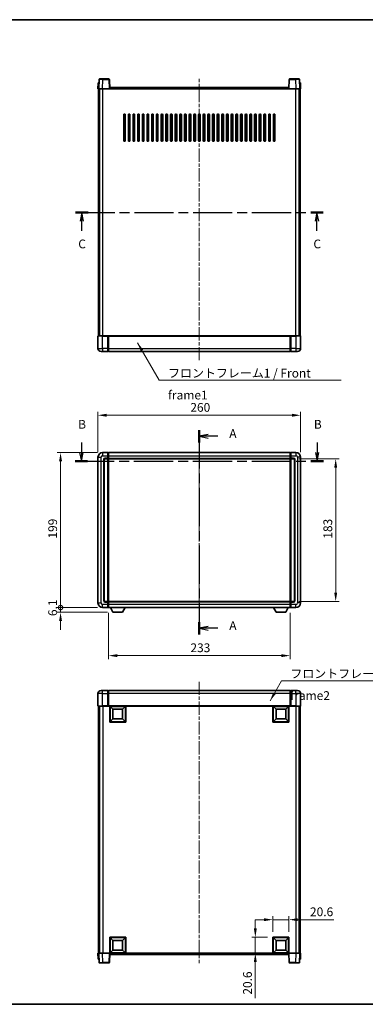
# Model space of a CAD drawing. Units: millimetres. Extents: x 0 to 9259, y 0 to 1264.
# Drawn here: x 1650 to 2093, y 0 to 1264 of the extents above; entities that cross this region are included whole.
import ezdxf

# ---------------------------------------------------------------- set-up
doc = ezdxf.new("R2010")
doc.units = ezdxf.units.MM
doc.header["$LTSCALE"] = 3
doc.linetypes.add('CHAIN', pattern=[0.3543, 0.2362, -0.0295, 0.0591, -0.0295])
doc.layers.get('Defpoints').update_dxf_attribs({"lineweight": 25})
for name, color, linetype, lineweight in [('Border (ISO)', 7, 'Continuous', 35), ('Centerline (ISO)', 131, 'Continuous', 18), ('Dimension (ISO)', 7, 'Continuous', 18), ('Section Line (ISO)', 7, 'CHAIN', 25), ('Symbol (ISO)', 7, 'Continuous', 18), ('Visible (ISO)', 7, 'Continuous', 35), ('Visible Narrow (ISO)', 7, 'Continuous', 25)]:
    doc.layers.add(name, color=color, linetype=linetype, lineweight=lineweight)
doc.styles.add('Note Text (TK)', font='txt')
doc.dimstyles.new('Default - Method 1b (TK)', dxfattribs={"dimscale": 3, "dimtxt": 2.5, "dimasz": 2.5, "dimexe": 1, "dimexo": 1.5, "dimgap": 1, "dimtad": 1, "dimtoh": 1, "dimrnd": 1e-08, "dimdsep": 46, "dimtxsty": 'Note Text (TK)', "dimcen": 0.09, "dimdle": 5, "dimclrd": 100, "dimclre": 100, "dimclrt": 7, "dimadec": 1, "dimazin": 1, "dimtfac": 1, "dimtmove": 0, "dimatfit": 3, "dimfxl": 1, "dimtolj": 1, "dimlwd": -1, "dimlwe": -1, "dimarcsym": 0})
doc.dimstyles.new('Default - Method 1b (TK)$7', dxfattribs={"dimscale": 3, "dimtxt": 2.5, "dimasz": 2.5, "dimexe": 1, "dimexo": 1.5, "dimgap": 1, "dimtad": 1, "dimtoh": 1, "dimrnd": 1e-08, "dimdsep": 46, "dimtxsty": 'Note Text (TK)', "dimcen": 0.09, "dimdle": 5, "dimclrd": 100, "dimclre": 100, "dimclrt": 7, "dimadec": 1, "dimazin": 1, "dimtfac": 1, "dimtmove": 0, "dimatfit": 3, "dimfxl": 1, "dimtolj": 1, "dimlwd": -1, "dimlwe": -1, "dimarcsym": 0})

# ---------------------------------------------------------------- blocks, each defined once
blk = doc.blocks.new('図面枠 tk図枠')
at = {"layer": 'Border (ISO)'}
for p, q in [((14.5, 289), (405.5, 289)), ((14.5, 8), (405.5, 8))]:
    blk.add_line(p, q, dxfattribs=at)
blk = doc.blocks.new('2dTransSection0')
at = {"layer": 'Section Line (ISO)', "linetype": 'CHAIN', "ltscale": 15.467172}
blk.add_line((169.48, 171.84), (169.48, 113.56), dxfattribs=at)
at = {"layer": 'Section Line (ISO)', "linetype": 'Continuous', "lineweight": 50}
for p, q in [((169.48, 171.84), (169.48, 168.36)), ((169.48, 117.04), (169.48, 113.56))]:
    blk.add_line(p, q, dxfattribs=at)
at = {"layer": 'Section Line (ISO)', "linetype": 'Continuous'}
for p, q in [((171.98, 170.6), (169.48, 170.1)), ((171.98, 170.1), (169.48, 170.1)), ((169.48, 170.1), (171.98, 169.6)), ((174.78, 170.1), (171.98, 170.1)), ((171.98, 115.8), (169.48, 115.3)), ((171.98, 115.3), (169.48, 115.3)), ((169.48, 115.3), (171.98, 114.8)), ((174.78, 115.3), (171.98, 115.3))]:
    blk.add_line(p, q, dxfattribs=at)
at = {"layer": 'Section Line (ISO)', "char_height": 2.5, "attachment_point": 7, "style": 'Note Text (TK)'}
for insert in [(178.03, 168.86), (178.03, 114.06)]:
    blk.add_mtext('A', dxfattribs=dict(at, insert=insert))
blk = doc.blocks.new('2dTransSection1')
at = {"layer": 'Section Line (ISO)', "linetype": 'Continuous'}
for p, q in [((135.85, 168.31), (135.85, 165.5)), ((203.07, 168.31), (203.07, 165.5)), ((135.35, 165.5), (135.85, 163)), ((135.85, 165.5), (135.85, 163)), ((135.85, 163), (136.35, 165.5)), ((202.57, 165.5), (203.07, 163)), ((203.07, 165.5), (203.07, 163)), ((203.07, 163), (203.57, 165.5))]:
    blk.add_line(p, q, dxfattribs=at)
at = {"layer": 'Section Line (ISO)', "linetype": 'CHAIN', "ltscale": 15.809442}
blk.add_line((134.05, 163), (204.87, 163), dxfattribs=at)
at = {"layer": 'Section Line (ISO)', "linetype": 'Continuous', "lineweight": 50}
for p, q in [((134.05, 163), (137.65, 163)), ((201.27, 163), (204.87, 163))]:
    blk.add_line(p, q, dxfattribs=at)
at = {"layer": 'Section Line (ISO)', "char_height": 2.5, "attachment_point": 7, "style": 'Note Text (TK)'}
for insert in [(134.93, 171.5), (202.15, 171.5)]:
    blk.add_mtext('B', dxfattribs=dict(at, insert=insert))
blk = doc.blocks.new('2dTransSection2')
at = {"layer": 'Section Line (ISO)', "linetype": 'CHAIN', "ltscale": 15.768311}
blk.add_line((134.2, 234.02), (204.82, 234.02), dxfattribs=at)
at = {"layer": 'Section Line (ISO)', "linetype": 'Continuous', "lineweight": 50}
for p, q in [((134.2, 234.02), (137.78, 234.02)), ((201.24, 234.02), (204.82, 234.02))]:
    blk.add_line(p, q, dxfattribs=at)
at = {"layer": 'Section Line (ISO)', "linetype": 'Continuous'}
for p, q in [((135.99, 234.02), (135.49, 231.52)), ((135.99, 231.52), (135.99, 234.02)), ((136.49, 231.52), (135.99, 234.02)), ((203.03, 234.02), (202.53, 231.52)), ((203.03, 231.52), (203.03, 234.02)), ((203.53, 231.52), (203.03, 234.02)), ((135.99, 228.71), (135.99, 231.52)), ((203.03, 228.71), (203.03, 231.52))]:
    blk.add_line(p, q, dxfattribs=at)
at = {"layer": 'Section Line (ISO)', "char_height": 2.5, "attachment_point": 7, "style": 'Note Text (TK)'}
for insert in [(134.97, 222.97), (202.01, 222.97)]:
    blk.add_mtext('C', dxfattribs=dict(at, insert=insert))
blk = doc.blocks.new('*D55')
at = {"layer": 'Defpoints', "color": 0}
for p in [(2010.4, 756.5), (1750.4, 702.5), (2010.4, 702.5)]:
    blk.add_point(p, dxfattribs=at)
at = {"layer": 'Dimension (ISO)', "color": 100}
for p, q in [((1750.4, 709.3), (1750.4, 761)), ((2010.4, 709.3), (2010.4, 761)), ((1761.7, 756.5), (1999.2, 756.5))]:
    blk.add_line(p, q, dxfattribs=at)
for points in [[(1761.7, 758.4), (1761.7, 754.6), (1750.4, 756.5)], [(1999.2, 758.4), (1999.2, 754.6), (2010.4, 756.5)]]:
    blk.add_solid(points, dxfattribs=at)
at = {"layer": 'Dimension (ISO)', "color": 7, "insert": (1868.9, 766.6), "char_height": 11.25, "attachment_point": 4, "style": 'Note Text (TK)'}
blk.add_mtext('\\A1;260', dxfattribs=at)
blk = doc.blocks.new('*D56')
at = {"layer": 'Defpoints', "color": 0}
for p in [(2001.4, 700.5), (2001.4, 517.5), (2055.4, 517.5)]:
    blk.add_point(p, dxfattribs=at)
at = {"layer": 'Dimension (ISO)', "color": 100}
for p, q in [((2008.2, 700.5), (2059.9, 700.5)), ((2055.4, 689.3), (2055.4, 528.8)), ((2008.2, 517.5), (2059.9, 517.5))]:
    blk.add_line(p, q, dxfattribs=at)
for points in [[(2053.5, 689.3), (2057.3, 689.3), (2055.4, 700.5)], [(2053.5, 528.8), (2057.3, 528.8), (2055.4, 517.5)]]:
    blk.add_solid(points, dxfattribs=at)
at = {"layer": 'Dimension (ISO)', "color": 7, "insert": (2045.3, 598), "char_height": 11.25, "attachment_point": 4, "rotation": 90, "style": 'Note Text (TK)'}
blk.add_mtext('\\A1;183', dxfattribs=at)
blk = doc.blocks.new('*D57')
at = {"layer": 'Defpoints', "color": 0}
for p in [(1763.9, 509.5), (1996.9, 509.5), (1763.9, 447.8)]:
    blk.add_point(p, dxfattribs=at)
at = {"layer": 'Dimension (ISO)', "color": 100}
for p, q in [((1763.9, 502.8), (1763.9, 443.3)), ((1996.9, 502.8), (1996.9, 443.3)), ((1985.7, 447.8), (1775.2, 447.8))]:
    blk.add_line(p, q, dxfattribs=at)
for points in [[(1775.2, 449.7), (1775.2, 445.9), (1763.9, 447.8)], [(1985.7, 449.7), (1985.7, 445.9), (1996.9, 447.8)]]:
    blk.add_solid(points, dxfattribs=at)
at = {"layer": 'Dimension (ISO)', "color": 7, "insert": (1869, 457.9), "char_height": 11.25, "attachment_point": 4, "style": 'Note Text (TK)'}
blk.add_mtext('\\A1;233', dxfattribs=at)
blk = doc.blocks.new('*D60')
at = {"layer": 'Defpoints', "color": 0}
for p in [(1995.4, 108.7), (1974.8, 86.2), (1995.4, 86.2)]:
    blk.add_point(p, dxfattribs=at)
at = {"layer": 'Dimension (ISO)', "color": 100}
for p, q in [((1963.6, 108.7), (1952.3, 108.7)), ((1974.8, 92.9), (1974.8, 113.2)), ((1974.8, 108.7), (1995.4, 108.7)), ((1995.4, 92.9), (1995.4, 113.2)), ((2006.7, 108.7), (2053.1, 108.7))]:
    blk.add_line(p, q, dxfattribs=at)
for points in [[(1963.6, 110.5), (1963.6, 106.8), (1974.8, 108.7)], [(2006.7, 110.5), (2006.7, 106.8), (1995.4, 108.7)]]:
    blk.add_solid(points, dxfattribs=at)
at = {"layer": 'Dimension (ISO)', "color": 7, "insert": (2022.4, 118.8), "char_height": 11.25, "attachment_point": 4, "style": 'Note Text (TK)'}
blk.add_mtext('\\A1;20.6', dxfattribs=at)
blk = doc.blocks.new('*D61')
at = {"layer": 'Defpoints', "color": 0}
for p in [(1952.3, 86.2), (1974.8, 86.2), (1974.8, 65.6)]:
    blk.add_point(p, dxfattribs=at)
at = {"layer": 'Dimension (ISO)', "color": 100}
for p, q in [((1952.3, 97.4), (1952.3, 108.7)), ((1968.1, 86.2), (1947.8, 86.2)), ((1952.3, 86.2), (1952.3, 65.6)), ((1968.1, 65.6), (1947.8, 65.6)), ((1952.3, 54.3), (1952.3, 7.9))]:
    blk.add_line(p, q, dxfattribs=at)
for points in [[(1950.4, 97.4), (1954.2, 97.4), (1952.3, 86.2)], [(1950.4, 54.3), (1954.2, 54.3), (1952.3, 65.6)]]:
    blk.add_solid(points, dxfattribs=at)
at = {"layer": 'Dimension (ISO)', "color": 7, "insert": (1942.2, 12.4), "char_height": 11.25, "attachment_point": 4, "rotation": 90, "style": 'Note Text (TK)'}
blk.add_mtext('\\A1;20.6', dxfattribs=at)
blk = doc.blocks.new('_DotSmall')
at = {"color": 0, "linetype": 'ByBlock', "const_width": 0.5}
blk.add_lwpolyline([(-0.0625, 0, 1), (0.0625, 0, 1)], format="xyb", close=True, dxfattribs=at)
blk = doc.blocks.new('*D69')
at = {"layer": 'Defpoints', "color": 0}
for p in [(1702.4, 708.5), (1756.4, 708.5), (1756.4, 509.5)]:
    blk.add_point(p, dxfattribs=at)
at = {"layer": 'Dimension (ISO)', "color": 100}
for p, q in [((1749.7, 708.5), (1697.9, 708.5)), ((1702.4, 509.5), (1702.4, 697.3)), ((1749.7, 509.5), (1697.9, 509.5))]:
    blk.add_line(p, q, dxfattribs=at)
blk.add_solid([(1700.5, 697.3), (1704.3, 697.3), (1702.4, 708.5)], dxfattribs=at)
at = {"layer": 'Dimension (ISO)', "color": 100, "xscale": 11.25, "yscale": 11.25, "zscale": 11.25, "rotation": 270}
blk.add_blockref('_DotSmall', (1702.4, 509.5), dxfattribs=at)
at = {"layer": 'Dimension (ISO)', "color": 7, "insert": (1692.3, 598.1), "char_height": 11.25, "attachment_point": 4, "rotation": 90, "style": 'Note Text (TK)'}
blk.add_mtext('\\A1;199', dxfattribs=at)
blk = doc.blocks.new('*D70')
at = {"layer": 'Defpoints', "color": 0}
for p in [(1702.4, 509.5), (1756.4, 509.5), (1769.5, 503.4)]:
    blk.add_point(p, dxfattribs=at)
at = {"layer": 'Dimension (ISO)', "color": 100}
for p, q in [((1702.4, 509.5), (1702.4, 520.8)), ((1749.7, 509.5), (1697.9, 509.5)), ((1702.4, 503.4), (1702.4, 509.5)), ((1762.7, 503.4), (1697.9, 503.4)), ((1702.4, 492.2), (1702.4, 480.9))]:
    blk.add_line(p, q, dxfattribs=at)
blk.add_solid([(1700.5, 492.2), (1704.3, 492.2), (1702.4, 503.4)], dxfattribs=at)
at = {"layer": 'Dimension (ISO)', "color": 100, "xscale": 11.25, "yscale": 11.25, "zscale": 11.25, "rotation": 270}
blk.add_blockref('_DotSmall', (1702.4, 509.5), dxfattribs=at)
at = {"layer": 'Dimension (ISO)', "color": 7, "insert": (1692.3, 498.6), "char_height": 11.25, "attachment_point": 4, "rotation": 90, "style": 'Note Text (TK)'}
blk.add_mtext('\\A1;6.1', dxfattribs=at)

msp = doc.modelspace()

# ---------------------------------------------------------------- linework, layer by layer
at = {"layer": 'Centerline (ISO)', "linetype": 'CHAIN', "ltscale": 23.990969}
for p, q in [((1880.42, 827.1124), (1880.42, 1188.6124)), ((1880.42, 719.7529), (1880.42, 498.2529)), ((1880.42, 414.3098), (1880.42, 52.8098))]:
    msp.add_line(p, q, dxfattribs=at)
at = {"layer": 'Visible (ISO)'}
for p, q in [((1750.6819, 1183.3624), (1750.42, 1175.8624)), ((1750.6819, 1183.3624), (1751.6813, 1183.3624)), ((1751.8397, 1187.8798), (1751.42, 1175.8624)), ((1751.6819, 1183.3624), (1751.6813, 1183.3624)), ((1752.3394, 1188.3624), (1756.8367, 1188.3624)), ((1764.5007, 1188.3624), (1756.8367, 1188.3624)), ((1765.42, 1175.8624), (1765.0004, 1187.8798)), ((1765.67, 1175.8624), (1765.67, 1177.3624)), ((1765.67, 1177.3624), (1995.17, 1177.3624)), ((1995.17, 1177.3624), (1995.17, 1175.8624)), ((1995.8397, 1187.8798), (1995.42, 1175.8624)), ((2004.0034, 1188.3624), (1996.3394, 1188.3624)), ((2004.0034, 1188.3624), (2008.5007, 1188.3624)), ((2009.42, 1175.8624), (2009.0004, 1187.8798)), ((2009.1587, 1183.3624), (2009.1581, 1183.3624)), ((2009.1587, 1183.3624), (2010.1581, 1183.3624)), ((2010.42, 1175.8624), (2010.1581, 1183.3624)), ((1751.4194, 1175.8624), (1750.42, 1175.8624)), ((1750.92, 858.3624), (1750.92, 1175.8624)), ((1751.42, 1175.8624), (1751.4194, 1175.8624)), ((1756.417, 1175.8624), (1751.42, 1175.8624)), ((1751.92, 858.3624), (1751.92, 1175.8624)), ((1752.17, 858.3624), (1752.17, 1175.8624)), ((1764.9203, 1175.8624), (1756.417, 1175.8624)), ((1765.42, 1175.8624), (1764.9203, 1175.8624)), ((1765.42, 1175.8624), (1765.67, 1175.8624)), ((1995.17, 1175.8624), (1995.42, 1175.8624)), ((1995.9197, 1175.8624), (1995.42, 1175.8624)), ((2004.4231, 1175.8624), (1995.9197, 1175.8624)), ((2009.42, 1175.8624), (2004.4231, 1175.8624)), ((2008.67, 858.3624), (2008.67, 1175.8624)), ((2008.92, 858.3624), (2008.92, 1175.8624)), ((2009.4206, 1175.8624), (2009.42, 1175.8624)), ((2010.42, 1175.8624), (2009.4206, 1175.8624)), ((2009.92, 858.3624), (2009.92, 1175.8624)), ((1783.42, 1109.3624), (1783.42, 1142.3624)), ((1785.42, 1142.3624), (1785.42, 1109.3624)), ((1789.42, 1109.3624), (1789.42, 1142.3624)), ((1791.42, 1142.3624), (1791.42, 1109.3624)), ((1795.42, 1109.3624), (1795.42, 1142.3624)), ((1797.42, 1142.3624), (1797.42, 1109.3624)), ((1801.42, 1109.3624), (1801.42, 1142.3624)), ((1803.42, 1142.3624), (1803.42, 1109.3624)), ((1807.42, 1109.3624), (1807.42, 1142.3624)), ((1809.42, 1142.3624), (1809.42, 1109.3624)), ((1813.42, 1109.3624), (1813.42, 1142.3624)), ((1815.42, 1142.3624), (1815.42, 1109.3624)), ((1819.42, 1109.3624), (1819.42, 1142.3624)), ((1821.42, 1142.3624), (1821.42, 1109.3624)), ((1825.42, 1109.3624), (1825.42, 1142.3624)), ((1827.42, 1142.3624), (1827.42, 1109.3624)), ((1831.42, 1109.3624), (1831.42, 1142.3624)), ((1833.42, 1142.3624), (1833.42, 1109.3624)), ((1837.42, 1109.3624), (1837.42, 1142.3624)), ((1839.42, 1142.3624), (1839.42, 1109.3624)), ((1843.42, 1109.3624), (1843.42, 1142.3624)), ((1845.42, 1142.3624), (1845.42, 1109.3624)), ((1849.42, 1109.3624), (1849.42, 1142.3624)), ((1851.42, 1142.3624), (1851.42, 1109.3624)), ((1855.42, 1109.3624), (1855.42, 1142.3624)), ((1857.42, 1142.3624), (1857.42, 1109.3624)), ((1861.42, 1109.3624), (1861.42, 1142.3624)), ((1863.42, 1142.3624), (1863.42, 1109.3624)), ((1867.42, 1109.3624), (1867.42, 1142.3624)), ((1869.42, 1142.3624), (1869.42, 1109.3624)), ((1873.42, 1109.3624), (1873.42, 1142.3624)), ((1875.42, 1142.3624), (1875.42, 1109.3624)), ((1879.42, 1109.3624), (1879.42, 1142.3624)), ((1881.42, 1142.3624), (1881.42, 1109.3624)), ((1885.42, 1109.3624), (1885.42, 1142.3624)), ((1887.42, 1142.3624), (1887.42, 1109.3624)), ((1891.42, 1109.3624), (1891.42, 1142.3624)), ((1893.42, 1142.3624), (1893.42, 1109.3624)), ((1897.42, 1109.3624), (1897.42, 1142.3624)), ((1899.42, 1142.3624), (1899.42, 1109.3624)), ((1903.42, 1109.3624), (1903.42, 1142.3624)), ((1905.42, 1142.3624), (1905.42, 1109.3624)), ((1909.42, 1109.3624), (1909.42, 1142.3624)), ((1911.42, 1142.3624), (1911.42, 1109.3624)), ((1915.42, 1109.3624), (1915.42, 1142.3624)), ((1917.42, 1142.3624), (1917.42, 1109.3624)), ((1921.42, 1109.3624), (1921.42, 1142.3624)), ((1923.42, 1142.3624), (1923.42, 1109.3624)), ((1927.42, 1109.3624), (1927.42, 1142.3624)), ((1929.42, 1142.3624), (1929.42, 1109.3624)), ((1933.42, 1109.3624), (1933.42, 1142.3624)), ((1935.42, 1142.3624), (1935.42, 1109.3624)), ((1939.42, 1109.3624), (1939.42, 1142.3624)), ((1941.42, 1142.3624), (1941.42, 1109.3624)), ((1945.42, 1109.3624), (1945.42, 1142.3624)), ((1947.42, 1142.3624), (1947.42, 1109.3624)), ((1951.42, 1109.3624), (1951.42, 1142.3624)), ((1953.42, 1142.3624), (1953.42, 1109.3624)), ((1957.42, 1109.3624), (1957.42, 1142.3624)), ((1959.42, 1142.3624), (1959.42, 1109.3624)), ((1963.42, 1109.3624), (1963.42, 1142.3624)), ((1965.42, 1142.3624), (1965.42, 1109.3624)), ((1969.42, 1109.3624), (1969.42, 1142.3624)), ((1971.42, 1142.3624), (1971.42, 1109.3624)), ((1975.42, 1109.3624), (1975.42, 1142.3624)), ((1977.42, 1142.3624), (1977.42, 1109.3624)), ((1750.42, 858.1124), (1750.42, 842.3624)), ((1750.67, 858.3624), (1756.42, 858.3624)), ((1762.92, 858.3624), (1756.42, 858.3624)), ((1762.92, 858.3624), (1762.92, 858.1124)), ((1762.92, 858.3624), (1763.67, 858.3624)), ((1762.92, 842.3624), (1762.92, 858.1124)), ((1763.67, 858.3624), (1763.92, 858.3624)), ((1763.92, 858.3624), (1996.92, 858.3624)), ((1763.92, 858.0624), (1763.92, 858.3624)), ((1763.92, 858.0624), (1763.92, 842.3624)), ((1996.92, 858.3624), (1996.92, 858.0624)), ((1996.92, 858.3624), (1997.17, 858.3624)), ((1996.92, 842.3624), (1996.92, 858.0624)), ((1997.17, 858.3624), (1997.92, 858.3624)), ((2004.42, 858.3624), (1997.92, 858.3624)), ((1997.92, 858.1124), (1997.92, 858.3624)), ((1997.92, 858.1124), (1997.92, 842.3624)), ((2004.42, 858.3624), (2010.17, 858.3624)), ((2010.42, 842.3624), (2010.42, 858.1124)), ((1756.42, 838.3624), (1754.42, 838.3624)), ((1756.42, 838.3624), (1762.92, 838.3624)), ((1762.92, 842.3624), (1762.92, 838.3624)), ((1763.67, 838.6624), (1762.92, 838.6624)), ((1763.92, 838.3624), (1763.92, 842.3624)), ((1763.92, 838.3624), (1996.92, 838.3624)), ((1996.92, 842.3624), (1996.92, 838.3624)), ((1997.17, 838.6624), (1997.92, 838.6624)), ((1997.92, 838.3624), (1997.92, 842.3624)), ((1997.92, 838.3624), (2004.42, 838.3624)), ((2006.42, 838.3624), (2004.42, 838.3624)), ((1762.92, 708.5029), (1756.42, 708.5029)), ((1762.92, 708.5029), (1762.92, 704.5029)), ((1763.67, 708.2029), (1762.92, 708.2029)), ((1763.92, 708.5029), (1996.92, 708.5029)), ((1763.92, 704.5029), (1763.92, 708.5029)), ((1996.92, 708.5029), (1996.92, 704.5029)), ((1997.17, 708.2029), (1997.92, 708.2029)), ((2004.42, 708.5029), (1997.92, 708.5029)), ((1997.92, 704.5029), (1997.92, 708.5029)), ((1750.42, 702.5029), (1750.42, 515.5029)), ((1758.42, 518.5029), (1758.42, 699.5029)), ((1759.42, 700.5029), (1762.92, 700.5029)), ((1762.92, 701.5029), (1762.92, 704.5029)), ((1762.92, 701.5029), (1762.92, 700.5029)), ((1763.67, 700.8029), (1762.92, 700.8029)), ((1762.92, 517.5029), (1762.92, 700.5029)), ((1763.92, 704.5029), (1763.92, 701.5029)), ((1763.92, 700.5029), (1763.92, 701.5029)), ((1763.92, 700.5029), (1996.92, 700.5029)), ((1763.92, 517.5029), (1763.92, 700.5029)), ((1996.92, 701.5029), (1996.92, 704.5029)), ((1996.92, 701.5029), (1996.92, 700.5029)), ((1996.92, 700.5029), (1996.92, 517.5029)), ((1997.17, 700.8029), (1997.92, 700.8029)), ((1997.92, 704.5029), (1997.92, 701.5029)), ((1997.92, 700.5029), (1997.92, 701.5029)), ((1997.92, 700.5029), (1997.92, 517.5029)), ((1997.92, 700.5029), (2001.42, 700.5029)), ((2002.42, 699.5029), (2002.42, 518.5029)), ((2010.42, 515.5029), (2010.42, 702.5029)), ((1756.42, 509.5029), (1762.92, 509.5029)), ((1762.92, 517.5029), (1759.42, 517.5029)), ((1762.92, 517.5029), (1762.92, 516.5029)), ((1763.67, 517.2029), (1762.92, 517.2029)), ((1762.92, 513.5029), (1762.92, 516.5029)), ((1762.92, 513.5029), (1762.92, 509.5029)), ((1763.67, 509.8029), (1762.92, 509.8029)), ((1996.92, 517.5029), (1763.92, 517.5029)), ((1763.92, 516.5029), (1763.92, 517.5029)), ((1763.92, 516.5029), (1763.92, 513.5029)), ((1763.92, 509.5029), (1763.92, 513.5029)), ((1996.92, 509.5029), (1763.92, 509.5029)), ((1769.47, 503.4029), (1766.3316, 509.5029)), ((1781.97, 503.4029), (1785.1084, 509.5029)), ((1978.87, 503.4029), (1975.7316, 509.5029)), ((1991.37, 503.4029), (1994.5084, 509.5029)), ((1996.92, 517.5029), (1996.92, 516.5029)), ((1996.92, 513.5029), (1996.92, 516.5029)), ((1996.92, 513.5029), (1996.92, 509.5029)), ((1997.17, 517.2029), (1997.92, 517.2029)), ((1997.17, 509.8029), (1997.92, 509.8029)), ((1997.92, 516.5029), (1997.92, 517.5029)), ((2001.42, 517.5029), (1997.92, 517.5029)), ((1997.92, 516.5029), (1997.92, 513.5029)), ((1997.92, 509.5029), (1997.92, 513.5029)), ((1997.92, 509.5029), (2004.42, 509.5029)), ((1769.47, 503.4029), (1781.97, 503.4029)), ((1978.87, 503.4029), (1991.37, 503.4029)), ((1750.42, 399.0598), (1750.42, 383.3098)), ((1754.42, 403.0598), (1756.42, 403.0598)), ((1762.92, 403.0598), (1756.42, 403.0598)), ((1762.92, 403.0598), (1762.92, 399.0598)), ((1763.67, 402.7598), (1762.92, 402.7598)), ((1762.92, 383.3098), (1762.92, 399.0598)), ((1996.92, 403.0598), (1763.92, 403.0598)), ((1763.92, 399.0598), (1763.92, 403.0598)), ((1763.92, 399.0598), (1763.92, 383.3598)), ((1996.92, 403.0598), (1996.92, 399.0598)), ((1996.92, 383.3598), (1996.92, 399.0598)), ((1997.17, 402.7598), (1997.92, 402.7598)), ((1997.92, 399.0598), (1997.92, 403.0598)), ((2004.42, 403.0598), (1997.92, 403.0598)), ((1997.92, 399.0598), (1997.92, 383.3098)), ((2004.42, 403.0598), (2006.42, 403.0598)), ((2010.42, 383.3098), (2010.42, 399.0598)), ((1756.42, 383.0598), (1750.67, 383.0598)), ((1750.92, 383.0598), (1750.92, 65.5598)), ((1751.92, 383.0598), (1751.92, 65.5598)), ((1752.17, 383.0598), (1752.17, 65.5598)), ((1756.42, 383.0598), (1762.92, 383.0598)), ((1762.92, 383.3098), (1762.92, 383.0598)), ((1763.67, 383.0598), (1762.92, 383.0598)), ((1763.92, 383.0598), (1763.67, 383.0598)), ((1763.92, 383.0598), (1763.92, 383.3598)), ((1996.92, 383.0598), (1763.92, 383.0598)), ((1765.42, 362.4598), (1765.42, 383.0598)), ((1769.47, 379.0098), (1765.92, 382.5598)), ((1765.92, 362.9598), (1765.92, 382.5598)), ((1765.92, 382.5598), (1785.52, 382.5598)), ((1781.97, 379.0098), (1785.52, 382.5598)), ((1785.52, 382.5598), (1785.52, 362.9598)), ((1786.02, 383.0598), (1786.02, 362.4598)), ((1974.82, 362.4598), (1974.82, 383.0598)), ((1978.87, 379.0098), (1975.32, 382.5598)), ((1975.32, 362.9598), (1975.32, 382.5598)), ((1975.32, 382.5598), (1994.92, 382.5598)), ((1991.37, 379.0098), (1994.92, 382.5598)), ((1994.92, 382.5598), (1994.92, 362.9598)), ((1995.42, 383.0598), (1995.42, 362.4598)), ((1996.92, 383.3598), (1996.92, 383.0598)), ((1997.17, 383.0598), (1996.92, 383.0598)), ((1997.92, 383.0598), (1997.17, 383.0598)), ((1997.92, 383.0598), (1997.92, 383.3098)), ((1997.92, 383.0598), (2004.42, 383.0598)), ((2010.17, 383.0598), (2004.42, 383.0598)), ((2008.67, 383.0598), (2008.67, 65.5598)), ((2008.92, 383.0598), (2008.92, 65.5598)), ((2009.92, 383.0598), (2009.92, 65.5598)), ((1769.47, 366.5098), (1769.47, 379.0098)), ((1769.47, 379.0098), (1781.97, 379.0098)), ((1781.97, 379.0098), (1781.97, 366.5098)), ((1978.87, 366.5098), (1978.87, 379.0098)), ((1978.87, 379.0098), (1991.37, 379.0098)), ((1991.37, 379.0098), (1991.37, 366.5098)), ((1786.02, 362.4598), (1765.42, 362.4598)), ((1769.47, 366.5098), (1765.92, 362.9598)), ((1785.52, 362.9598), (1765.92, 362.9598)), ((1781.97, 366.5098), (1769.47, 366.5098)), ((1781.97, 366.5098), (1785.52, 362.9598)), ((1995.42, 362.4598), (1974.82, 362.4598)), ((1978.87, 366.5098), (1975.32, 362.9598)), ((1994.92, 362.9598), (1975.32, 362.9598)), ((1991.37, 366.5098), (1978.87, 366.5098)), ((1991.37, 366.5098), (1994.92, 362.9598)), ((1765.42, 65.5598), (1765.42, 86.1598)), ((1765.42, 86.1598), (1786.02, 86.1598)), ((1769.47, 82.1098), (1765.92, 85.6598)), ((1765.92, 66.0598), (1765.92, 85.6598)), ((1765.92, 85.6598), (1785.52, 85.6598)), ((1769.47, 69.6098), (1769.47, 82.1098)), ((1769.47, 82.1098), (1781.97, 82.1098)), ((1781.97, 82.1098), (1785.52, 85.6598)), ((1781.97, 82.1098), (1781.97, 69.6098)), ((1785.52, 85.6598), (1785.52, 66.0598)), ((1786.02, 86.1598), (1786.02, 65.5598)), ((1974.82, 65.5598), (1974.82, 86.1598)), ((1974.82, 86.1598), (1995.42, 86.1598)), ((1978.87, 82.1098), (1975.32, 85.6598)), ((1975.32, 66.0598), (1975.32, 85.6598)), ((1975.32, 85.6598), (1994.92, 85.6598)), ((1978.87, 69.6098), (1978.87, 82.1098)), ((1978.87, 82.1098), (1991.37, 82.1098)), ((1991.37, 82.1098), (1994.92, 85.6598)), ((1991.37, 82.1098), (1991.37, 69.6098)), ((1994.92, 85.6598), (1994.92, 66.0598)), ((1995.42, 86.1598), (1995.42, 65.5598)), ((1750.42, 65.5598), (1751.4194, 65.5598)), ((1750.42, 65.5598), (1750.6819, 58.0598)), ((1751.4194, 65.5598), (1751.42, 65.5598)), ((1751.42, 65.5598), (1756.417, 65.5598)), ((1751.42, 65.5598), (1751.8397, 53.5423)), ((1756.417, 65.5598), (1764.9203, 65.5598)), ((1764.9203, 65.5598), (1765.42, 65.5598)), ((1765.0004, 53.5423), (1765.42, 65.5598)), ((1786.02, 65.5598), (1765.42, 65.5598)), ((1765.67, 64.0598), (1765.67, 65.5598)), ((1995.17, 64.0598), (1765.67, 64.0598)), ((1769.47, 69.6098), (1765.92, 66.0598)), ((1785.52, 66.0598), (1765.92, 66.0598)), ((1781.97, 69.6098), (1769.47, 69.6098)), ((1781.97, 69.6098), (1785.52, 66.0598)), ((1995.42, 65.5598), (1974.82, 65.5598)), ((1978.87, 69.6098), (1975.32, 66.0598)), ((1994.92, 66.0598), (1975.32, 66.0598)), ((1991.37, 69.6098), (1978.87, 69.6098)), ((1991.37, 69.6098), (1994.92, 66.0598)), ((1995.17, 65.5598), (1995.17, 64.0598)), ((1995.42, 65.5598), (1995.9197, 65.5598)), ((1995.42, 65.5598), (1995.8397, 53.5423)), ((1995.9197, 65.5598), (2004.4231, 65.5598)), ((2004.4231, 65.5598), (2009.42, 65.5598)), ((2009.0004, 53.5423), (2009.42, 65.5598)), ((2009.42, 65.5598), (2009.4206, 65.5598)), ((2009.4206, 65.5598), (2010.42, 65.5598)), ((2010.1581, 58.0598), (2010.42, 65.5598)), ((1751.6813, 58.0598), (1750.6819, 58.0598)), ((1751.6813, 58.0598), (1751.6819, 58.0598)), ((1756.8367, 53.0598), (1752.3394, 53.0598)), ((1756.8367, 53.0598), (1764.5007, 53.0598)), ((1996.3394, 53.0598), (2004.0034, 53.0598)), ((2008.5007, 53.0598), (2004.0034, 53.0598)), ((2009.1581, 58.0598), (2009.1587, 58.0598)), ((2010.1581, 58.0598), (2009.1587, 58.0598))]:
    msp.add_line(p, q, dxfattribs=at)
for centre, radius, start, end in [((1752.3394, 1187.8624), 0.5, 90, 178), ((1764.5007, 1187.8624), 0.5, 2, 90), ((1996.3394, 1187.8624), 0.5, 90, 178), ((2008.5007, 1187.8624), 0.5, 2, 90), ((1784.42, 1142.3624), 1, 0.0000009, 179.9999991), ((1790.42, 1142.3624), 1, 0.0000009, 179.9999991), ((1796.42, 1142.3624), 1, 0.0000009, 179.9999991), ((1802.42, 1142.3624), 1, 0.0000009, 179.9999991), ((1808.42, 1142.3624), 1, 0.0000009, 179.9999991), ((1814.42, 1142.3624), 1, 0.0000009, 179.9999991), ((1820.42, 1142.3624), 1, 0.0000009, 179.9999991), ((1826.42, 1142.3624), 1, 0.0000009, 179.9999991), ((1832.42, 1142.3624), 1, 0.0000009, 179.9999991), ((1838.42, 1142.3624), 1, 0.0000009, 179.9999991), ((1844.42, 1142.3624), 1, 0.0000009, 179.9999991), ((1850.42, 1142.3624), 1, 0.0000009, 179.9999991), ((1856.42, 1142.3624), 1, 0.0000009, 179.9999991), ((1862.42, 1142.3624), 1, 0.0000009, 179.9999991), ((1868.42, 1142.3624), 1, 0.0000009, 179.9999991), ((1874.42, 1142.3624), 1, 0, 179.9999991), ((1880.42, 1142.3624), 1, 0, 179.9999991), ((1886.42, 1142.3624), 1, 0.0000009, 179.9999991), ((1892.42, 1142.3624), 1, 0.0000009, 179.9999991), ((1898.42, 1142.3624), 1, 0.0000009, 179.9999991), ((1904.42, 1142.3624), 1, 0.0000009, 179.9999991), ((1910.42, 1142.3624), 1, 0.0000009, 179.9999991), ((1916.42, 1142.3624), 1, 0.0000009, 179.9999991), ((1922.42, 1142.3624), 1, 0.0000009, 179.9999991), ((1928.42, 1142.3624), 1, 0.0000009, 179.9999991), ((1934.42, 1142.3624), 1, 0.0000009, 179.9999991), ((1940.42, 1142.3624), 1, 0.0000009, 179.9999991), ((1946.42, 1142.3624), 1, 0.0000009, 179.9999991), ((1952.42, 1142.3624), 1, 0.0000009, 179.9999991), ((1958.42, 1142.3624), 1, 0.0000009, 179.9999991), ((1964.42, 1142.3624), 1, 0.0000009, 179.9999991), ((1970.42, 1142.3624), 1, 0.0000009, 179.9999991), ((1976.42, 1142.3624), 1, 0.0000009, 179.9999991), ((1784.42, 1109.3624), 1, 180.0000009, 359.9999991), ((1790.42, 1109.3624), 1, 180.0000009, 359.9999991), ((1796.42, 1109.3624), 1, 180.0000009, 359.9999991), ((1802.42, 1109.3624), 1, 180.0000009, 359.9999991), ((1808.42, 1109.3624), 1, 180.0000009, 359.9999991), ((1814.42, 1109.3624), 1, 180.0000009, 359.9999991), ((1820.42, 1109.3624), 1, 180.0000009, 359.9999991), ((1826.42, 1109.3624), 1, 180.0000009, 359.9999991), ((1832.42, 1109.3624), 1, 180.0000009, 359.9999991), ((1838.42, 1109.3624), 1, 180.0000009, 359.9999991), ((1844.42, 1109.3624), 1, 180.0000009, 359.9999991), ((1850.42, 1109.3624), 1, 180.0000009, 359.9999991), ((1856.42, 1109.3624), 1, 180.0000009, 359.9999991), ((1862.42, 1109.3624), 1, 180.0000009, 359.9999991), ((1868.42, 1109.3624), 1, 180.0000009, 359.9999991), ((1874.42, 1109.3624), 1, 180.0000009, 359.9999991), ((1880.42, 1109.3624), 1, 180.0000009, 359.9999991), ((1886.42, 1109.3624), 1, 180.0000009, 359.9999991), ((1892.42, 1109.3624), 1, 180.0000009, 359.9999991), ((1898.42, 1109.3624), 1, 180.0000009, 359.9999991), ((1904.42, 1109.3624), 1, 180.0000009, 359.9999991), ((1910.42, 1109.3624), 1, 180.0000009, 359.9999991), ((1916.42, 1109.3624), 1, 180.0000009, 359.9999991), ((1922.42, 1109.3624), 1, 180.0000009, 359.9999991), ((1928.42, 1109.3624), 1, 180.0000009, 359.9999991), ((1934.42, 1109.3624), 1, 180.0000009, 359.9999991), ((1940.42, 1109.3624), 1, 180.0000009, 359.9999991), ((1946.42, 1109.3624), 1, 180.0000009, 359.9999991), ((1952.42, 1109.3624), 1, 180.0000009, 359.9999991), ((1958.42, 1109.3624), 1, 180.0000009, 359.9999991), ((1964.42, 1109.3624), 1, 180.0000009, 359.9999991), ((1970.42, 1109.3624), 1, 180.0000009, 359.9999991), ((1976.42, 1109.3624), 1, 180.0000009, 359.9999991), ((1750.67, 858.1124), 0.25, 90, 180), ((2010.17, 858.1124), 0.25, 0, 90), ((1754.42, 842.3624), 4, 180, 270), ((1763.67, 838.9124), 0.25, 270, 0), ((1997.17, 838.9124), 0.25, 180, 270), ((2006.42, 842.3624), 4, 270, 0), ((1756.42, 702.5029), 6, 90, 180), ((1763.67, 707.9529), 0.25, 0, 90), ((1997.17, 707.9529), 0.25, 90, 180), ((2004.42, 702.5029), 6, 0, 90), ((1759.42, 699.5029), 1, 90, 180), ((1763.67, 701.0529), 0.25, 270, 0), ((1997.17, 701.0529), 0.25, 180, 270), ((2001.42, 699.5029), 1, 0, 90), ((1759.42, 518.5029), 1, 180, 270), ((2001.42, 518.5029), 1, 270, 0), ((1756.42, 515.5029), 6, 180, 270), ((1763.67, 516.9529), 0.25, 0, 90), ((1763.67, 510.0529), 0.25, 270, 0), ((1997.17, 516.9529), 0.25, 90, 180), ((1997.17, 510.0529), 0.25, 180, 270), ((2004.42, 515.5029), 6, 270, 0), ((1754.42, 399.0598), 4, 90, 180), ((1763.67, 402.5098), 0.25, 0, 90), ((1997.17, 402.5098), 0.25, 90, 180), ((2006.42, 399.0598), 4, 0, 90), ((1750.67, 383.3098), 0.25, 180, 270), ((2010.17, 383.3098), 0.25, 270, 0), ((1752.3394, 53.5598), 0.5, 182, 270), ((1764.5007, 53.5598), 0.5, 270, 358), ((1996.3394, 53.5598), 0.5, 182, 270), ((2008.5007, 53.5598), 0.5, 270, 358)]:
    msp.add_arc(centre, radius, start, end, dxfattribs=at)
at = {"layer": 'Visible Narrow (ISO)'}
for p, q in [((1751.4194, 1175.8624), (1751.6813, 1183.3624)), ((1756.417, 1175.8624), (1756.8367, 1187.8798)), ((1756.8367, 1187.8798), (1756.8367, 1188.3624)), ((1756.8367, 1187.8798), (1764.5007, 1187.8798)), ((1764.5007, 1188.3624), (1764.5007, 1187.8798)), ((1764.5007, 1187.8798), (1764.9203, 1175.8624)), ((1995.9197, 1175.8624), (1996.3394, 1187.8798)), ((1996.3394, 1187.8798), (1996.3394, 1188.3624)), ((1996.3394, 1187.8798), (2004.0034, 1187.8798)), ((2004.0034, 1187.8798), (2004.0034, 1188.3624)), ((2004.0034, 1187.8798), (2004.4231, 1175.8624)), ((2009.1587, 1183.3624), (2009.4206, 1175.8624)), ((1756.67, 858.3624), (1756.67, 1175.8624)), ((1765.67, 1175.8624), (1995.17, 1175.8624)), ((2004.17, 858.3624), (2004.17, 1175.8624)), ((1756.42, 858.1124), (1750.42, 858.1124)), ((1756.42, 858.1124), (1756.42, 858.3624)), ((1756.42, 858.1124), (1762.92, 858.1124)), ((1756.42, 842.3624), (1756.42, 858.1124)), ((1763.67, 858.3624), (1763.67, 842.3624)), ((1763.92, 858.0624), (1996.92, 858.0624)), ((1997.17, 842.3624), (1997.17, 858.3624)), ((1997.92, 858.1124), (2004.42, 858.1124)), ((2004.42, 858.1124), (2004.42, 858.3624)), ((2010.42, 858.1124), (2004.42, 858.1124)), ((2004.42, 858.1124), (2004.42, 842.3624)), ((1750.42, 842.3624), (1756.42, 842.3624)), ((1756.42, 842.3624), (1756.42, 838.3624)), ((1762.92, 842.3624), (1756.42, 842.3624)), ((1763.67, 842.3624), (1762.92, 842.3624)), ((1763.92, 842.3624), (1763.67, 842.3624)), ((1763.67, 838.6624), (1763.67, 842.3624)), ((1763.92, 842.3624), (1996.92, 842.3624)), ((1996.92, 842.3624), (1997.17, 842.3624)), ((1997.17, 842.3624), (1997.17, 838.6624)), ((1997.17, 842.3624), (1997.92, 842.3624)), ((2004.42, 842.3624), (1997.92, 842.3624)), ((2004.42, 842.3624), (2010.42, 842.3624)), ((2004.42, 842.3624), (2004.42, 838.3624)), ((1756.42, 708.5029), (1756.42, 704.5029)), ((1763.67, 704.5029), (1763.67, 708.2029)), ((1997.17, 708.2029), (1997.17, 704.5029)), ((2004.42, 708.5029), (2004.42, 704.5029)), ((1750.42, 702.5029), (1754.42, 702.5029)), ((1754.42, 515.5029), (1754.42, 702.5029)), ((1756.42, 704.5029), (1762.92, 704.5029)), ((1757.42, 699.5029), (1757.42, 518.5029)), ((1757.42, 699.5029), (1758.42, 699.5029)), ((1762.92, 701.5029), (1759.42, 701.5029)), ((1759.42, 701.5029), (1759.42, 700.5029)), ((1763.67, 704.5029), (1762.92, 704.5029)), ((1763.67, 701.5029), (1762.92, 701.5029)), ((1763.92, 704.5029), (1763.67, 704.5029)), ((1763.67, 704.5029), (1763.67, 701.5029)), ((1763.92, 701.5029), (1763.67, 701.5029)), ((1763.67, 700.8029), (1763.67, 701.5029)), ((1763.67, 700.8029), (1763.67, 517.2029)), ((1763.92, 704.5029), (1996.92, 704.5029)), ((1763.92, 701.5029), (1996.92, 701.5029)), ((1996.92, 704.5029), (1997.17, 704.5029)), ((1996.92, 701.5029), (1997.17, 701.5029)), ((1997.17, 704.5029), (1997.92, 704.5029)), ((1997.17, 701.5029), (1997.17, 704.5029)), ((1997.17, 701.5029), (1997.92, 701.5029)), ((1997.17, 701.5029), (1997.17, 700.8029)), ((1997.17, 517.2029), (1997.17, 700.8029)), ((1997.92, 704.5029), (2004.42, 704.5029)), ((2001.42, 701.5029), (1997.92, 701.5029)), ((2001.42, 701.5029), (2001.42, 700.5029)), ((2003.42, 699.5029), (2002.42, 699.5029)), ((2003.42, 518.5029), (2003.42, 699.5029)), ((2006.42, 702.5029), (2006.42, 515.5029)), ((2010.42, 702.5029), (2006.42, 702.5029)), ((1757.42, 518.5029), (1758.42, 518.5029)), ((2003.42, 518.5029), (2002.42, 518.5029)), ((1750.42, 515.5029), (1754.42, 515.5029)), ((1762.92, 513.5029), (1756.42, 513.5029)), ((1756.42, 509.5029), (1756.42, 513.5029)), ((1759.42, 516.5029), (1759.42, 517.5029)), ((1759.42, 516.5029), (1762.92, 516.5029)), ((1763.67, 516.5029), (1762.92, 516.5029)), ((1763.67, 513.5029), (1762.92, 513.5029)), ((1763.67, 516.5029), (1763.67, 517.2029)), ((1763.92, 516.5029), (1763.67, 516.5029)), ((1763.67, 516.5029), (1763.67, 513.5029)), ((1763.92, 513.5029), (1763.67, 513.5029)), ((1763.67, 509.8029), (1763.67, 513.5029)), ((1996.92, 516.5029), (1763.92, 516.5029)), ((1996.92, 513.5029), (1763.92, 513.5029)), ((1996.92, 516.5029), (1997.17, 516.5029)), ((1996.92, 513.5029), (1997.17, 513.5029)), ((1997.17, 517.2029), (1997.17, 516.5029)), ((1997.17, 516.5029), (1997.92, 516.5029)), ((1997.17, 513.5029), (1997.17, 516.5029)), ((1997.17, 513.5029), (1997.92, 513.5029)), ((1997.17, 513.5029), (1997.17, 509.8029)), ((1997.92, 516.5029), (2001.42, 516.5029)), ((2004.42, 513.5029), (1997.92, 513.5029)), ((2001.42, 516.5029), (2001.42, 517.5029)), ((2004.42, 509.5029), (2004.42, 513.5029)), ((2010.42, 515.5029), (2006.42, 515.5029)), ((1756.42, 399.0598), (1750.42, 399.0598)), ((1756.42, 399.0598), (1756.42, 403.0598)), ((1756.42, 399.0598), (1762.92, 399.0598)), ((1756.42, 383.3098), (1756.42, 399.0598)), ((1763.67, 399.0598), (1762.92, 399.0598)), ((1763.67, 399.0598), (1763.67, 402.7598)), ((1763.92, 399.0598), (1763.67, 399.0598)), ((1763.67, 399.0598), (1763.67, 383.0598)), ((1996.92, 399.0598), (1763.92, 399.0598)), ((1996.92, 399.0598), (1997.17, 399.0598)), ((1997.17, 402.7598), (1997.17, 399.0598)), ((1997.17, 399.0598), (1997.92, 399.0598)), ((1997.17, 383.0598), (1997.17, 399.0598)), ((1997.92, 399.0598), (2004.42, 399.0598)), ((2004.42, 399.0598), (2004.42, 403.0598)), ((2010.42, 399.0598), (2004.42, 399.0598)), ((2004.42, 399.0598), (2004.42, 383.3098)), ((1750.42, 383.3098), (1756.42, 383.3098)), ((1756.42, 383.3098), (1756.42, 383.0598)), ((1762.92, 383.3098), (1756.42, 383.3098)), ((1756.67, 383.0598), (1756.67, 65.5598)), ((1996.92, 383.3598), (1763.92, 383.3598)), ((2004.42, 383.3098), (1997.92, 383.3098)), ((2004.17, 383.0598), (2004.17, 65.5598)), ((2004.42, 383.3098), (2004.42, 383.0598)), ((2004.42, 383.3098), (2010.42, 383.3098)), ((1751.6813, 58.0598), (1751.4194, 65.5598)), ((1756.8367, 53.5423), (1756.417, 65.5598)), ((1764.9203, 65.5598), (1764.5007, 53.5423)), ((1974.82, 65.5598), (1786.02, 65.5598)), ((1996.3394, 53.5423), (1995.9197, 65.5598)), ((2004.4231, 65.5598), (2004.0034, 53.5423)), ((2009.4206, 65.5598), (2009.1587, 58.0598)), ((1756.8367, 53.5423), (1756.8367, 53.0598)), ((1764.5007, 53.5423), (1756.8367, 53.5423)), ((1764.5007, 53.5423), (1764.5007, 53.0598)), ((1996.3394, 53.0598), (1996.3394, 53.5423)), ((2004.0034, 53.5423), (1996.3394, 53.5423)), ((2004.0034, 53.5423), (2004.0034, 53.0598))]:
    msp.add_line(p, q, dxfattribs=at)
for centre, start, end in [((1756.42, 702.5029), 90, 180), ((1759.42, 699.5029), 90, 180), ((2001.42, 699.5029), 0, 90), ((2004.42, 702.5029), 0, 90), ((1759.42, 518.5029), 180, 270), ((2001.42, 518.5029), 270, 0), ((1756.42, 515.5029), 180, 270), ((2004.42, 515.5029), 270, 0)]:
    msp.add_arc(centre, 2, start, end, dxfattribs=at)
for centre, major_axis, ratio, start_param, end_param in [((1756.8421, 1187.8624), (5.0024, -0.0174), 0.003484384, 1.571904795, 3.141483155), ((1764.5007, 1187.8624), (0.4997, 0.0174), 0.034878263, 0, 1.569578352), ((1996.3394, 1187.8624), (-0.4997, 0.0174), 0.034878263, 4.713606956, 6.283185307), ((2003.9979, 1187.8624), (5.0024, 0.0174), 0.003484384, 0.000109511, 1.569687863), ((1756.8421, 53.5598), (-5.0024, -0.0174), 0.003484384, 0.000109511, 1.569687863), ((1764.5007, 53.5598), (0.4997, -0.0174), 0.034878263, 4.713606956, 6.283185307), ((1996.3394, 53.5598), (-0.4997, -0.0174), 0.034878263, 0, 1.569578352), ((2003.9979, 53.5598), (-5.0024, 0.0174), 0.003484384, 1.571904795, 3.141483155)]:
    msp.add_ellipse(centre, major_axis=major_axis, ratio=ratio, start_param=start_param, end_param=end_param, dxfattribs=at)

# ---------------------------------------------------------------- block references
at = {"xscale": 4.5, "yscale": 4.5, "zscale": 4.5}
msp.add_blockref('図面枠 tk図枠', (1117.75, -36), dxfattribs=at)
at = {"layer": 'Section Line (ISO)', "xscale": 4.5, "yscale": 4.5, "zscale": 4.5}
for name in ['2dTransSection2', '2dTransSection1', '2dTransSection0']:
    msp.add_blockref(name, (1117.75, -36), dxfattribs=at)

# ---------------------------------------------------------------- texts
at = {"layer": 'Symbol (ISO)', "color": 7, "char_height": 11.25, "width": 232.565782, "attachment_point": 1, "line_spacing_factor": 1.5, "style": 'Note Text (TK)'}
for s, insert in [('{\\fＭＳ Ｐゴシック|b0|i0;フロントフレーム1 / Front frame1}', (1840.343, 816.2098)), ('{\\fＭＳ Ｐゴシック|b0|i0;フロントフレーム2 / Front frame2}', (1997.2335, 430.2287))]:
    msp.add_mtext(s, dxfattribs=dict(at, insert=insert))

# ---------------------------------------------------------------- dimensions: what is measured, and where the dimension line sits
at = {"layer": 'Dimension (ISO)', "color": 100}
for base, p1, p2, angle, override, picture, middle in [((2010.42, 756.5029), (1750.42, 702.5029), (2010.42, 702.5029), 180, {"dimscale": 0, "dimtxt": 11.25, "dimasz": 11.25, "dimexe": 4.5, "dimexo": 6.75, "dimgap": 4.5, "dimtoh": 0, "dimdec": 2, "dimcen": 0.405, "dimtol": 0, "dimlim": 0, "dimtp": 0, "dimtm": 0, "dimtdec": 2, "dimtofl": 0, "dimatfit": 1}, '*D55', (1880.42, 756.5029)), ((1702.42, 708.5029), (1756.42, 509.5029), (1756.42, 708.5029), 90, {"dimscale": 0, "dimtxt": 11.25, "dimasz": 11.25, "dimexe": 4.5, "dimexo": 6.75, "dimgap": 4.5, "dimtoh": 0, "dimdec": 2, "dimblk1": 'DotSmall', "dimsah": 1, "dimcen": 0.405, "dimdle": 0, "dimtol": 0, "dimlim": 0, "dimtp": 0, "dimtm": 0, "dimtdec": 2, "dimtofl": 0, "dimatfit": 1}, '*D69', (1702.42, 609.0479)), ((2055.42, 517.5029), (2001.42, 700.5029), (2001.42, 517.5029), 270, {"dimscale": 0, "dimtxt": 11.25, "dimasz": 11.25, "dimexe": 4.5, "dimexo": 6.75, "dimgap": 4.5, "dimtoh": 0, "dimdec": 2, "dimcen": 0.405, "dimtol": 0, "dimlim": 0, "dimtp": 0, "dimtm": 0, "dimtdec": 2, "dimtofl": 0, "dimatfit": 1}, '*D56', (2055.42, 609.0029)), ((1702.42, 509.5029), (1769.47, 503.4029), (1756.42, 509.5029), 90, {"dimscale": 0, "dimtxt": 11.25, "dimasz": 11.25, "dimexe": 4.5, "dimexo": 6.75, "dimgap": 4.5, "dimtoh": 0, "dimdec": 2, "dimblk2": 'DotSmall', "dimsah": 1, "dimcen": 0.405, "dimdle": 0, "dimtol": 0, "dimlim": 0, "dimtp": 0, "dimtm": 0, "dimtdec": 2, "dimtofl": 1, "dimatfit": 1}, '*D70', (1702.42, 506.4529)), ((1763.92, 447.7869), (1996.92, 509.5029), (1763.92, 509.5029), 180, {"dimscale": 0, "dimtxt": 11.25, "dimasz": 11.25, "dimexe": 4.5, "dimexo": 6.75, "dimgap": 4.5, "dimtoh": 0, "dimdec": 2, "dimcen": 0.405, "dimtol": 0, "dimlim": 0, "dimtp": 0, "dimtm": 0, "dimtdec": 2, "dimtofl": 0, "dimatfit": 1}, '*D57', (1880.42, 447.7869)), ((1995.42, 108.6598), (1974.82, 86.1598), (1995.42, 86.1598), 180, {"dimscale": 0, "dimtxt": 11.25, "dimasz": 11.25, "dimexe": 4.5, "dimexo": 6.75, "dimgap": 4.5, "dimtoh": 0, "dimdec": 2, "dimcen": 0.405, "dimtol": 0, "dimlim": 0, "dimtp": 0, "dimtm": 0, "dimtdec": 2, "dimtofl": 1, "dimatfit": 1}, '*D60', (2035.4918, 108.6598)), ((1952.32, 86.1598), (1974.82, 65.5598), (1974.82, 86.1598), 90, {"dimscale": 0, "dimtxt": 11.25, "dimasz": 11.25, "dimexe": 4.5, "dimexo": 6.75, "dimgap": 4.5, "dimtoh": 0, "dimdec": 2, "dimcen": 0.405, "dimtol": 0, "dimlim": 0, "dimtp": 0, "dimtm": 0, "dimtdec": 2, "dimtofl": 1, "dimatfit": 1}, '*D61', (1952.32, 25.488))]:
    dim = msp.add_linear_dim(base=base, p1=p1, p2=p2, angle=angle, dimstyle='Default - Method 1b (TK)', override=override, dxfattribs=at)
    dim.commit()
    dim.dimension.update_dxf_attribs({"geometry": picture, "text_midpoint": middle, "dimtype": 160})

# ---------------------------------------------------------------- leaders
at = {"layer": 'Symbol (ISO)', "color": 100, "annotation_type": 0, "has_hookline": 1, "hookline_direction": 0}
for points, text_width in [([(1801.1813, 849.5543), (1829.093, 801.6005), (1840.343, 801.6005)], 222.0597), ([(1971.198, 389.6194), (1985.9835, 415.6193), (1997.2335, 415.6193)], 224.2969)]:
    msp.add_leader(points, dimstyle='Default - Method 1b (TK)$7', override={"dimscale": 0, "dimtxt": 11.25, "dimasz": 11.25, "dimgap": 0, "dimtad": 1}, dxfattribs=dict(at, text_width=text_width))

doc.saveas('drawing.dxf')
